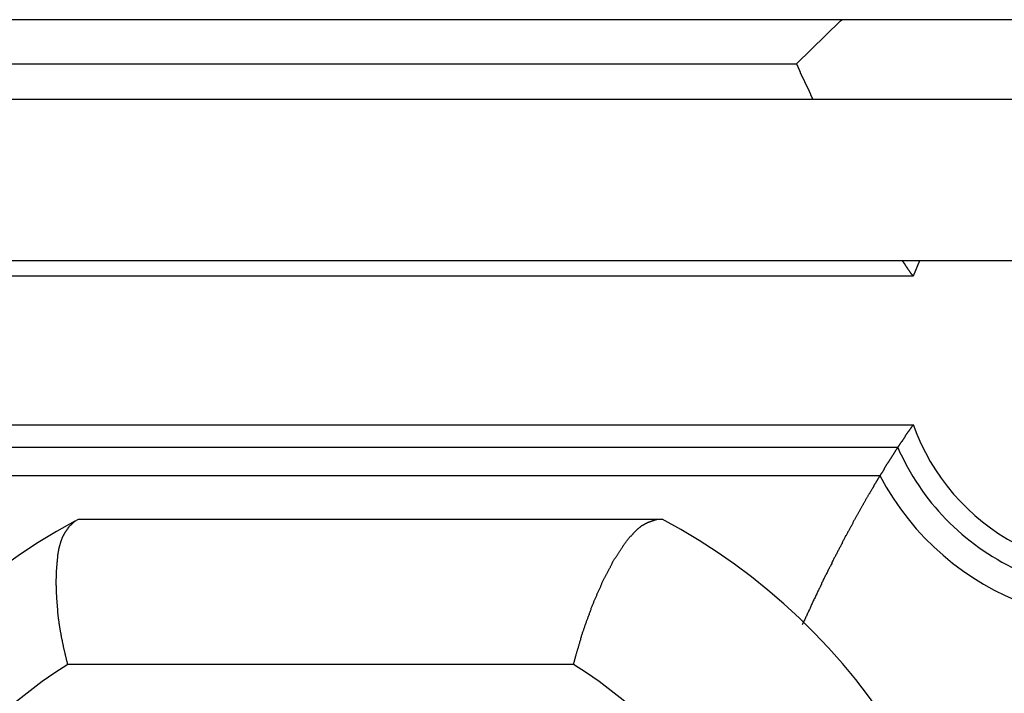
# Paper-space layout 'Layout1' of a CAD drawing. Extents: x -6 to 298, y 0 to 379.
# Drawn here: x 105 to 108, y 136 to 138 of the extents above; entities that cross this region are included whole.
import ezdxf

# ---------------------------------------------------------------- set-up
doc = ezdxf.new("R2010")
doc.units = 0
doc.layers.get('0').update_dxf_attribs({"linetype": 'CONTINUOUS'})

psp = doc.layouts.get("Layout1")

# ---------------------------------------------------------------- linework, layer by layer
at = {"color": 7, "linetype": 'CONTINUOUS'}
for p, q in [((109.4159, 138.0854), (102.6659, 138.0854)), ((104.7215, 137.9487), (107.3604, 137.9487)), ((103.202, 137.8392), (108.8798, 137.8392)), ((108.7409, 137.3392), (103.3409, 137.3392)), ((107.7406, 137.3392), (107.7212, 137.2911)), ((107.7212, 137.2911), (104.3606, 137.2911)), ((104.3606, 136.8316), (107.7212, 136.8316)), ((107.6735, 136.7614), (104.4083, 136.7614)), ((104.4633, 136.6739), (107.6185, 136.6739)), ((105.1266, 136.5333), (105.1378, 136.5392)), ((105.1378, 136.5392), (106.9315, 136.5392)), ((106.9315, 136.5392), (106.944, 136.5392)), ((106.67, 136.0892), (105.104, 136.0892))]:
    psp.add_line(p, q, dxfattribs=at)
at = {"color": 7, "linetype": 'CONTINUOUS', "flags": 128}
psp.add_lwpolyline([(107.3604, 137.9487), (107.4961, 138.0815), (107.5007, 138.0854)], dxfattribs=at)
at = {"color": 7}
for points in [[(107.411, 137.839, 0), (107.411, 137.84, 0), (107.411, 137.841, 0), (107.41, 137.841, 0), (107.41, 137.842, 0), (107.41, 137.843, 0), (107.409, 137.843, 0), (107.409, 137.844, 0), (107.409, 137.845, 0), (107.408, 137.845, 0), (107.408, 137.846, 0), (107.408, 137.847, 0), (107.408, 137.847, 0), (107.407, 137.848, 0), (107.407, 137.849, 0), (107.407, 137.849, 0), (107.406, 137.85, 0), (107.406, 137.851, 0), (107.406, 137.852, 0), (107.405, 137.852, 0), (107.405, 137.853, 0), (107.405, 137.854, 0), (107.404, 137.854, 0), (107.404, 137.855, 0), (107.404, 137.856, 0), (107.403, 137.856, 0), (107.403, 137.857, 0), (107.403, 137.858, 0), (107.402, 137.858, 0), (107.402, 137.859, 0), (107.402, 137.86, 0), (107.401, 137.86, 0), (107.401, 137.861, 0), (107.401, 137.862, 0), (107.4, 137.862, 0), (107.4, 137.863, 0), (107.4, 137.864, 0), (107.399, 137.865, 0), (107.399, 137.865, 0), (107.399, 137.866, 0), (107.398, 137.867, 0), (107.398, 137.867, 0), (107.398, 137.868, 0), (107.397, 137.869, 0), (107.397, 137.869, 0), (107.397, 137.87, 0), (107.396, 137.871, 0), (107.396, 137.871, 0), (107.396, 137.872, 0), (107.396, 137.873, 0), (107.395, 137.873, 0), (107.395, 137.874, 0), (107.395, 137.875, 0), (107.394, 137.875, 0), (107.394, 137.876, 0), (107.394, 137.877, 0), (107.393, 137.877, 0), (107.393, 137.878, 0), (107.393, 137.879, 0), (107.392, 137.88, 0), (107.392, 137.88, 0), (107.392, 137.881, 0), (107.391, 137.882, 0), (107.391, 137.882, 0), (107.391, 137.883, 0), (107.39, 137.884, 0), (107.39, 137.884, 0), (107.39, 137.885, 0), (107.389, 137.886, 0), (107.389, 137.886, 0), (107.389, 137.887, 0), (107.388, 137.888, 0), (107.388, 137.888, 0), (107.388, 137.889, 0), (107.387, 137.89, 0), (107.387, 137.891, 0), (107.387, 137.891, 0), (107.386, 137.892, 0), (107.386, 137.893, 0), (107.386, 137.893, 0), (107.386, 137.894, 0), (107.385, 137.895, 0), (107.385, 137.895, 0), (107.385, 137.896, 0), (107.384, 137.897, 0), (107.384, 137.897, 0), (107.384, 137.898, 0), (107.383, 137.899, 0), (107.383, 137.899, 0), (107.383, 137.9, 0), (107.382, 137.901, 0), (107.382, 137.902, 0), (107.382, 137.902, 0), (107.381, 137.903, 0), (107.381, 137.904, 0), (107.381, 137.904, 0), (107.38, 137.905, 0), (107.38, 137.906, 0), (107.38, 137.906, 0), (107.379, 137.907, 0), (107.379, 137.908, 0), (107.379, 137.908, 0), (107.378, 137.909, 0), (107.378, 137.91, 0), (107.378, 137.91, 0), (107.377, 137.911, 0), (107.377, 137.912, 0), (107.377, 137.913, 0), (107.377, 137.913, 0), (107.376, 137.914, 0), (107.376, 137.915, 0), (107.376, 137.915, 0), (107.375, 137.916, 0), (107.375, 137.917, 0), (107.375, 137.917, 0), (107.374, 137.918, 0), (107.374, 137.919, 0), (107.374, 137.919, 0), (107.373, 137.92, 0), (107.373, 137.921, 0), (107.373, 137.922, 0), (107.372, 137.922, 0), (107.372, 137.923, 0), (107.372, 137.924, 0), (107.371, 137.924, 0), (107.371, 137.925, 0), (107.371, 137.926, 0), (107.37, 137.926, 0), (107.37, 137.927, 0), (107.37, 137.928, 0), (107.37, 137.928, 0), (107.369, 137.929, 0), (107.369, 137.93, 0), (107.369, 137.931, 0), (107.368, 137.931, 0), (107.368, 137.932, 0), (107.368, 137.933, 0), (107.367, 137.933, 0), (107.367, 137.934, 0), (107.367, 137.935, 0), (107.366, 137.935, 0), (107.366, 137.936, 0), (107.366, 137.937, 0), (107.365, 137.938, 0), (107.365, 137.938, 0), (107.365, 137.939, 0), (107.364, 137.94, 0), (107.364, 137.94, 0), (107.364, 137.941, 0), (107.364, 137.942, 0), (107.363, 137.942, 0), (107.363, 137.943, 0), (107.363, 137.944, 0), (107.362, 137.945, 0), (107.362, 137.945, 0), (107.362, 137.946, 0), (107.361, 137.947, 0), (107.361, 137.947, 0), (107.361, 137.948, 0), (107.36, 137.949, 0)], [(107.721, 137.291, 0), (107.721, 137.291, 0), (107.721, 137.292, 0), (107.721, 137.292, 0), (107.72, 137.292, 0), (107.72, 137.293, 0), (107.72, 137.293, 0), (107.72, 137.293, 0), (107.719, 137.294, 0), (107.719, 137.294, 0), (107.719, 137.294, 0), (107.719, 137.294, 0), (107.719, 137.295, 0), (107.718, 137.295, 0), (107.718, 137.295, 0), (107.718, 137.296, 0), (107.718, 137.296, 0), (107.718, 137.296, 0), (107.717, 137.297, 0), (107.717, 137.297, 0), (107.717, 137.297, 0), (107.717, 137.297, 0), (107.717, 137.298, 0), (107.716, 137.298, 0), (107.716, 137.298, 0), (107.716, 137.299, 0), (107.716, 137.299, 0), (107.715, 137.299, 0), (107.715, 137.3, 0), (107.715, 137.3, 0), (107.715, 137.3, 0), (107.715, 137.3, 0), (107.714, 137.301, 0), (107.714, 137.301, 0), (107.714, 137.301, 0), (107.714, 137.302, 0), (107.714, 137.302, 0), (107.713, 137.302, 0), (107.713, 137.303, 0), (107.713, 137.303, 0), (107.713, 137.303, 0), (107.713, 137.303, 0), (107.712, 137.304, 0), (107.712, 137.304, 0), (107.712, 137.304, 0), (107.712, 137.305, 0), (107.711, 137.305, 0), (107.711, 137.305, 0), (107.711, 137.306, 0), (107.711, 137.306, 0), (107.711, 137.306, 0), (107.71, 137.307, 0), (107.71, 137.307, 0), (107.71, 137.307, 0), (107.71, 137.307, 0), (107.71, 137.308, 0), (107.709, 137.308, 0), (107.709, 137.308, 0), (107.709, 137.309, 0), (107.709, 137.309, 0), (107.709, 137.309, 0), (107.708, 137.31, 0), (107.708, 137.31, 0), (107.708, 137.31, 0), (107.708, 137.31, 0), (107.707, 137.311, 0), (107.707, 137.311, 0), (107.707, 137.311, 0), (107.707, 137.312, 0), (107.707, 137.312, 0), (107.706, 137.312, 0), (107.706, 137.313, 0), (107.706, 137.313, 0), (107.706, 137.313, 0), (107.706, 137.313, 0), (107.705, 137.314, 0), (107.705, 137.314, 0), (107.705, 137.314, 0), (107.705, 137.315, 0), (107.705, 137.315, 0), (107.704, 137.315, 0), (107.704, 137.316, 0), (107.704, 137.316, 0), (107.704, 137.316, 0), (107.704, 137.317, 0), (107.703, 137.317, 0), (107.703, 137.317, 0), (107.703, 137.317, 0), (107.703, 137.318, 0), (107.702, 137.318, 0), (107.702, 137.318, 0), (107.702, 137.319, 0), (107.702, 137.319, 0), (107.702, 137.319, 0), (107.701, 137.32, 0), (107.701, 137.32, 0), (107.701, 137.32, 0), (107.701, 137.32, 0), (107.701, 137.321, 0), (107.7, 137.321, 0), (107.7, 137.321, 0), (107.7, 137.322, 0), (107.7, 137.322, 0), (107.7, 137.322, 0), (107.699, 137.323, 0), (107.699, 137.323, 0), (107.699, 137.323, 0), (107.699, 137.323, 0), (107.699, 137.324, 0), (107.698, 137.324, 0), (107.698, 137.324, 0), (107.698, 137.325, 0), (107.698, 137.325, 0), (107.698, 137.325, 0), (107.697, 137.326, 0), (107.697, 137.326, 0), (107.697, 137.326, 0), (107.697, 137.327, 0), (107.697, 137.327, 0), (107.696, 137.327, 0), (107.696, 137.327, 0), (107.696, 137.328, 0), (107.696, 137.328, 0), (107.696, 137.328, 0), (107.695, 137.329, 0), (107.695, 137.329, 0), (107.695, 137.329, 0), (107.695, 137.33, 0), (107.694, 137.33, 0), (107.694, 137.33, 0), (107.694, 137.33, 0), (107.694, 137.331, 0), (107.694, 137.331, 0), (107.693, 137.331, 0), (107.693, 137.332, 0), (107.693, 137.332, 0), (107.693, 137.332, 0), (107.693, 137.333, 0), (107.692, 137.333, 0), (107.692, 137.333, 0), (107.692, 137.333, 0), (107.692, 137.334, 0), (107.692, 137.334, 0), (107.691, 137.334, 0), (107.691, 137.335, 0), (107.691, 137.335, 0), (107.691, 137.335, 0), (107.691, 137.336, 0), (107.69, 137.336, 0), (107.69, 137.336, 0), (107.69, 137.337, 0), (107.69, 137.337, 0), (107.69, 137.337, 0), (107.689, 137.337, 0), (107.689, 137.338, 0), (107.689, 137.338, 0), (107.689, 137.338, 0), (107.689, 137.339, 0), (107.688, 137.339, 0), (107.688, 137.339, 0)], [(107.721, 136.832, 0), (107.721, 136.831, 0), (107.721, 136.831, 0), (107.72, 136.83, 0), (107.72, 136.83, 0), (107.72, 136.829, 0), (107.719, 136.829, 0), (107.719, 136.829, 0), (107.719, 136.828, 0), (107.718, 136.828, 0), (107.718, 136.827, 0), (107.718, 136.827, 0), (107.717, 136.826, 0), (107.717, 136.826, 0), (107.717, 136.825, 0), (107.717, 136.825, 0), (107.716, 136.825, 0), (107.716, 136.824, 0), (107.716, 136.824, 0), (107.715, 136.823, 0), (107.715, 136.823, 0), (107.715, 136.822, 0), (107.714, 136.822, 0), (107.714, 136.821, 0), (107.714, 136.821, 0), (107.713, 136.821, 0), (107.713, 136.82, 0), (107.713, 136.82, 0), (107.713, 136.819, 0), (107.712, 136.819, 0), (107.712, 136.818, 0), (107.712, 136.818, 0), (107.711, 136.817, 0), (107.711, 136.817, 0), (107.711, 136.817, 0), (107.71, 136.816, 0), (107.71, 136.816, 0), (107.71, 136.815, 0), (107.71, 136.815, 0), (107.709, 136.814, 0), (107.709, 136.814, 0), (107.709, 136.814, 0), (107.708, 136.813, 0), (107.708, 136.813, 0), (107.708, 136.812, 0), (107.707, 136.812, 0), (107.707, 136.811, 0), (107.707, 136.811, 0), (107.706, 136.81, 0), (107.706, 136.81, 0), (107.706, 136.81, 0), (107.706, 136.809, 0), (107.705, 136.809, 0), (107.705, 136.808, 0), (107.705, 136.808, 0), (107.704, 136.807, 0), (107.704, 136.807, 0), (107.704, 136.806, 0), (107.703, 136.806, 0), (107.703, 136.806, 0), (107.703, 136.805, 0), (107.703, 136.805, 0), (107.702, 136.804, 0), (107.702, 136.804, 0), (107.702, 136.803, 0), (107.701, 136.803, 0), (107.701, 136.802, 0), (107.701, 136.802, 0), (107.7, 136.802, 0), (107.7, 136.801, 0), (107.7, 136.801, 0), (107.699, 136.8, 0), (107.699, 136.8, 0), (107.699, 136.799, 0), (107.699, 136.799, 0), (107.698, 136.798, 0), (107.698, 136.798, 0), (107.698, 136.798, 0), (107.697, 136.797, 0), (107.697, 136.797, 0), (107.697, 136.796, 0), (107.696, 136.796, 0), (107.696, 136.795, 0), (107.696, 136.795, 0), (107.696, 136.795, 0), (107.695, 136.794, 0), (107.695, 136.794, 0), (107.695, 136.793, 0), (107.694, 136.793, 0), (107.694, 136.792, 0), (107.694, 136.792, 0), (107.693, 136.791, 0), (107.693, 136.791, 0), (107.693, 136.791, 0), (107.693, 136.79, 0), (107.692, 136.79, 0), (107.692, 136.789, 0), (107.692, 136.789, 0), (107.691, 136.788, 0), (107.691, 136.788, 0), (107.691, 136.787, 0), (107.691, 136.787, 0), (107.69, 136.787, 0), (107.69, 136.786, 0), (107.69, 136.786, 0), (107.689, 136.785, 0), (107.689, 136.785, 0), (107.689, 136.784, 0), (107.688, 136.784, 0), (107.688, 136.783, 0), (107.688, 136.783, 0), (107.688, 136.783, 0), (107.687, 136.782, 0), (107.687, 136.782, 0), (107.687, 136.781, 0), (107.686, 136.781, 0), (107.686, 136.78, 0), (107.686, 136.78, 0), (107.686, 136.779, 0), (107.685, 136.779, 0), (107.685, 136.779, 0), (107.685, 136.778, 0), (107.684, 136.778, 0), (107.684, 136.777, 0), (107.684, 136.777, 0), (107.683, 136.776, 0), (107.683, 136.776, 0), (107.683, 136.776, 0), (107.683, 136.775, 0), (107.682, 136.775, 0), (107.682, 136.774, 0), (107.682, 136.774, 0), (107.681, 136.773, 0), (107.681, 136.773, 0), (107.681, 136.772, 0), (107.681, 136.772, 0), (107.68, 136.772, 0), (107.68, 136.771, 0), (107.68, 136.771, 0), (107.679, 136.77, 0), (107.679, 136.77, 0), (107.679, 136.769, 0), (107.678, 136.769, 0), (107.678, 136.768, 0), (107.678, 136.768, 0), (107.678, 136.768, 0), (107.677, 136.767, 0), (107.677, 136.767, 0), (107.677, 136.766, 0), (107.676, 136.766, 0), (107.676, 136.765, 0), (107.676, 136.765, 0), (107.676, 136.764, 0), (107.675, 136.764, 0), (107.675, 136.764, 0), (107.675, 136.763, 0), (107.674, 136.763, 0), (107.674, 136.762, 0), (107.674, 136.762, 0), (107.674, 136.761, 0)], [(107.674, 136.761, 0), (107.673, 136.761, 0), (107.673, 136.76, 0), (107.672, 136.76, 0), (107.672, 136.759, 0), (107.672, 136.759, 0), (107.671, 136.758, 0), (107.671, 136.758, 0), (107.671, 136.757, 0), (107.67, 136.756, 0), (107.67, 136.756, 0), (107.67, 136.755, 0), (107.669, 136.755, 0), (107.669, 136.754, 0), (107.669, 136.754, 0), (107.668, 136.753, 0), (107.668, 136.753, 0), (107.667, 136.752, 0), (107.667, 136.751, 0), (107.667, 136.751, 0), (107.666, 136.75, 0), (107.666, 136.75, 0), (107.666, 136.749, 0), (107.665, 136.749, 0), (107.665, 136.748, 0), (107.665, 136.748, 0), (107.664, 136.747, 0), (107.664, 136.747, 0), (107.664, 136.746, 0), (107.663, 136.745, 0), (107.663, 136.745, 0), (107.662, 136.744, 0), (107.662, 136.744, 0), (107.662, 136.743, 0), (107.661, 136.743, 0), (107.661, 136.742, 0), (107.661, 136.742, 0), (107.66, 136.741, 0), (107.66, 136.74, 0), (107.66, 136.74, 0), (107.659, 136.739, 0), (107.659, 136.739, 0), (107.659, 136.738, 0), (107.658, 136.738, 0), (107.658, 136.737, 0), (107.658, 136.737, 0), (107.657, 136.736, 0), (107.657, 136.736, 0), (107.656, 136.735, 0), (107.656, 136.734, 0), (107.656, 136.734, 0), (107.655, 136.733, 0), (107.655, 136.733, 0), (107.655, 136.732, 0), (107.654, 136.732, 0), (107.654, 136.731, 0), (107.654, 136.731, 0), (107.653, 136.73, 0), (107.653, 136.729, 0), (107.653, 136.729, 0), (107.652, 136.728, 0), (107.652, 136.728, 0), (107.652, 136.727, 0), (107.651, 136.727, 0), (107.651, 136.726, 0), (107.651, 136.726, 0), (107.65, 136.725, 0), (107.65, 136.725, 0), (107.649, 136.724, 0), (107.649, 136.723, 0), (107.649, 136.723, 0), (107.648, 136.722, 0), (107.648, 136.722, 0), (107.648, 136.721, 0), (107.647, 136.721, 0), (107.647, 136.72, 0), (107.647, 136.72, 0), (107.646, 136.719, 0), (107.646, 136.718, 0), (107.646, 136.718, 0), (107.645, 136.717, 0), (107.645, 136.717, 0), (107.645, 136.716, 0), (107.644, 136.716, 0), (107.644, 136.715, 0), (107.644, 136.715, 0), (107.643, 136.714, 0), (107.643, 136.714, 0), (107.643, 136.713, 0), (107.642, 136.712, 0), (107.642, 136.712, 0), (107.642, 136.711, 0), (107.641, 136.711, 0), (107.641, 136.71, 0), (107.641, 136.71, 0), (107.64, 136.709, 0), (107.64, 136.709, 0), (107.639, 136.708, 0), (107.639, 136.707, 0), (107.639, 136.707, 0), (107.638, 136.706, 0), (107.638, 136.706, 0), (107.638, 136.705, 0), (107.637, 136.705, 0), (107.637, 136.704, 0), (107.637, 136.704, 0), (107.636, 136.703, 0), (107.636, 136.703, 0), (107.636, 136.702, 0), (107.635, 136.701, 0), (107.635, 136.701, 0), (107.635, 136.7, 0), (107.634, 136.7, 0), (107.634, 136.699, 0), (107.634, 136.699, 0), (107.633, 136.698, 0), (107.633, 136.698, 0), (107.633, 136.697, 0), (107.632, 136.696, 0), (107.632, 136.696, 0), (107.632, 136.695, 0), (107.631, 136.695, 0), (107.631, 136.694, 0), (107.631, 136.694, 0), (107.63, 136.693, 0), (107.63, 136.693, 0), (107.63, 136.692, 0), (107.629, 136.692, 0), (107.629, 136.691, 0), (107.629, 136.69, 0), (107.628, 136.69, 0), (107.628, 136.689, 0), (107.628, 136.689, 0), (107.627, 136.688, 0), (107.627, 136.688, 0), (107.627, 136.687, 0), (107.626, 136.687, 0), (107.626, 136.686, 0), (107.626, 136.685, 0), (107.625, 136.685, 0), (107.625, 136.684, 0), (107.625, 136.684, 0), (107.624, 136.683, 0), (107.624, 136.683, 0), (107.624, 136.682, 0), (107.623, 136.682, 0), (107.623, 136.681, 0), (107.623, 136.681, 0), (107.622, 136.68, 0), (107.622, 136.679, 0), (107.622, 136.679, 0), (107.621, 136.678, 0), (107.621, 136.678, 0), (107.621, 136.677, 0), (107.62, 136.677, 0), (107.62, 136.676, 0), (107.62, 136.676, 0), (107.619, 136.675, 0), (107.619, 136.674, 0), (107.618, 136.674, 0)], [(107.618, 136.674, 0), (107.618, 136.674, 0), (107.618, 136.673, 0), (107.618, 136.673, 0), (107.618, 136.673, 0), (107.617, 136.672, 0), (107.617, 136.672, 0), (107.617, 136.672, 0), (107.617, 136.671, 0), (107.617, 136.671, 0), (107.616, 136.671, 0), (107.616, 136.67, 0), (107.616, 136.67, 0), (107.616, 136.669, 0), (107.616, 136.669, 0), (107.615, 136.669, 0), (107.615, 136.668, 0), (107.615, 136.668, 0), (107.615, 136.668, 0), (107.614, 136.667, 0), (107.614, 136.667, 0), (107.614, 136.666, 0), (107.614, 136.666, 0), (107.613, 136.665, 0), (107.613, 136.665, 0), (107.613, 136.665, 0), (107.612, 136.664, 0), (107.612, 136.664, 0), (107.612, 136.663, 0), (107.612, 136.663, 0), (107.611, 136.662, 0), (107.611, 136.661, 0), (107.611, 136.661, 0), (107.61, 136.66, 0), (107.61, 136.66, 0), (107.61, 136.659, 0), (107.609, 136.659, 0), (107.609, 136.658, 0), (107.608, 136.657, 0), (107.608, 136.657, 0), (107.608, 136.656, 0), (107.607, 136.655, 0), (107.607, 136.655, 0), (107.606, 136.654, 0), (107.606, 136.653, 0), (107.606, 136.652, 0), (107.605, 136.652, 0), (107.605, 136.651, 0), (107.604, 136.65, 0), (107.604, 136.649, 0), (107.603, 136.648, 0), (107.603, 136.647, 0), (107.602, 136.646, 0), (107.601, 136.645, 0), (107.601, 136.644, 0), (107.6, 136.643, 0), (107.6, 136.642, 0), (107.599, 136.641, 0), (107.598, 136.64, 0), (107.598, 136.639, 0), (107.597, 136.638, 0), (107.597, 136.637, 0), (107.596, 136.636, 0), (107.595, 136.635, 0), (107.595, 136.634, 0), (107.594, 136.633, 0), (107.593, 136.631, 0), (107.592, 136.63, 0), (107.592, 136.629, 0), (107.591, 136.628, 0), (107.59, 136.626, 0), (107.589, 136.625, 0), (107.589, 136.624, 0), (107.588, 136.623, 0), (107.587, 136.621, 0), (107.586, 136.62, 0), (107.586, 136.618, 0), (107.585, 136.617, 0), (107.584, 136.616, 0), (107.583, 136.614, 0), (107.582, 136.613, 0), (107.581, 136.611, 0), (107.581, 136.61, 0), (107.58, 136.608, 0), (107.579, 136.607, 0), (107.578, 136.605, 0), (107.577, 136.604, 0), (107.576, 136.602, 0), (107.575, 136.601, 0), (107.574, 136.599, 0), (107.574, 136.598, 0), (107.573, 136.596, 0), (107.572, 136.594, 0), (107.571, 136.593, 0), (107.57, 136.591, 0), (107.569, 136.589, 0), (107.568, 136.588, 0), (107.567, 136.586, 0), (107.566, 136.584, 0), (107.565, 136.583, 0), (107.564, 136.581, 0), (107.563, 136.579, 0), (107.562, 136.578, 0), (107.561, 136.576, 0), (107.56, 136.574, 0), (107.559, 136.572, 0), (107.558, 136.571, 0), (107.557, 136.569, 0), (107.556, 136.567, 0), (107.555, 136.565, 0), (107.554, 136.563, 0), (107.553, 136.561, 0), (107.552, 136.56, 0), (107.551, 136.558, 0), (107.55, 136.556, 0), (107.549, 136.554, 0), (107.548, 136.552, 0), (107.547, 136.55, 0), (107.546, 136.548, 0), (107.545, 136.546, 0), (107.544, 136.545, 0), (107.543, 136.543, 0), (107.542, 136.541, 0), (107.541, 136.539, 0), (107.54, 136.537, 0), (107.538, 136.535, 0), (107.537, 136.533, 0), (107.536, 136.531, 0), (107.535, 136.529, 0), (107.534, 136.527, 0), (107.533, 136.525, 0), (107.532, 136.523, 0), (107.531, 136.521, 0), (107.53, 136.519, 0), (107.529, 136.516, 0), (107.527, 136.514, 0), (107.526, 136.512, 0), (107.525, 136.51, 0), (107.524, 136.508, 0), (107.523, 136.506, 0), (107.522, 136.504, 0), (107.521, 136.502, 0), (107.519, 136.5, 0), (107.518, 136.497, 0), (107.517, 136.495, 0), (107.516, 136.493, 0), (107.515, 136.491, 0), (107.514, 136.489, 0), (107.512, 136.487, 0), (107.511, 136.484, 0), (107.51, 136.482, 0), (107.509, 136.48, 0), (107.508, 136.478, 0), (107.507, 136.475, 0), (107.505, 136.473, 0), (107.504, 136.471, 0), (107.503, 136.469, 0), (107.502, 136.466, 0), (107.501, 136.464, 0), (107.499, 136.462, 0), (107.498, 136.459, 0), (107.497, 136.457, 0), (107.496, 136.455, 0), (107.495, 136.452, 0), (107.493, 136.45, 0), (107.492, 136.448, 0), (107.491, 136.445, 0), (107.49, 136.443, 0), (107.488, 136.441, 0), (107.487, 136.438, 0), (107.486, 136.436, 0), (107.485, 136.434, 0), (107.484, 136.431, 0), (107.482, 136.429, 0), (107.481, 136.426, 0), (107.48, 136.424, 0), (107.479, 136.421, 0), (107.477, 136.419, 0), (107.476, 136.417, 0), (107.475, 136.414, 0), (107.474, 136.412, 0), (107.472, 136.409, 0), (107.471, 136.407, 0), (107.47, 136.404, 0), (107.469, 136.402, 0), (107.467, 136.399, 0), (107.466, 136.397, 0), (107.465, 136.394, 0), (107.463, 136.392, 0), (107.462, 136.389, 0), (107.461, 136.387, 0), (107.46, 136.384, 0), (107.458, 136.382, 0), (107.457, 136.379, 0), (107.456, 136.376, 0), (107.455, 136.374, 0), (107.453, 136.371, 0), (107.452, 136.369, 0), (107.451, 136.366, 0), (107.449, 136.364, 0), (107.448, 136.361, 0), (107.447, 136.358, 0), (107.446, 136.356, 0), (107.444, 136.353, 0), (107.443, 136.351, 0), (107.442, 136.348, 0), (107.441, 136.345, 0), (107.439, 136.343, 0), (107.438, 136.34, 0), (107.437, 136.337, 0), (107.435, 136.335, 0), (107.434, 136.332, 0), (107.433, 136.329, 0), (107.432, 136.327, 0), (107.43, 136.324, 0), (107.429, 136.321, 0), (107.428, 136.319, 0), (107.426, 136.316, 0), (107.425, 136.313, 0), (107.424, 136.311, 0), (107.423, 136.308, 0), (107.421, 136.305, 0), (107.42, 136.303, 0), (107.419, 136.3, 0), (107.418, 136.297, 0), (107.416, 136.294, 0), (107.415, 136.292, 0), (107.414, 136.289, 0), (107.412, 136.286, 0), (107.411, 136.283, 0), (107.41, 136.281, 0), (107.409, 136.278, 0), (107.407, 136.275, 0), (107.406, 136.272, 0), (107.405, 136.27, 0), (107.403, 136.267, 0), (107.402, 136.264, 0), (107.401, 136.261, 0), (107.4, 136.259, 0), (107.398, 136.256, 0), (107.397, 136.253, 0), (107.396, 136.25, 0), (107.394, 136.248, 0), (107.393, 136.245, 0), (107.392, 136.242, 0), (107.391, 136.239, 0), (107.389, 136.237, 0), (107.388, 136.234, 0), (107.387, 136.231, 0), (107.386, 136.228, 0), (107.384, 136.225, 0), (107.383, 136.223, 0), (107.382, 136.22, 0), (107.38, 136.217, 0), (107.379, 136.214, 0), (107.378, 136.212, 0)], [(105.104, 136.089, 0), (105.103, 136.091, 0), (105.103, 136.094, 0), (105.102, 136.096, 0), (105.102, 136.098, 0), (105.101, 136.1, 0), (105.101, 136.102, 0), (105.1, 136.104, 0), (105.1, 136.107, 0), (105.099, 136.109, 0), (105.099, 136.111, 0), (105.098, 136.113, 0), (105.098, 136.115, 0), (105.097, 136.117, 0), (105.097, 136.119, 0), (105.096, 136.122, 0), (105.096, 136.124, 0), (105.095, 136.126, 0), (105.095, 136.128, 0), (105.094, 136.13, 0), (105.094, 136.132, 0), (105.093, 136.135, 0), (105.093, 136.137, 0), (105.092, 136.139, 0), (105.092, 136.141, 0), (105.091, 136.143, 0), (105.091, 136.145, 0), (105.091, 136.147, 0), (105.09, 136.15, 0), (105.09, 136.152, 0), (105.089, 136.154, 0), (105.089, 136.156, 0), (105.088, 136.158, 0), (105.088, 136.16, 0), (105.088, 136.163, 0), (105.087, 136.165, 0), (105.087, 136.167, 0), (105.086, 136.169, 0), (105.086, 136.171, 0), (105.085, 136.173, 0), (105.085, 136.175, 0), (105.085, 136.177, 0), (105.084, 136.18, 0), (105.084, 136.182, 0), (105.084, 136.184, 0), (105.083, 136.186, 0), (105.083, 136.188, 0), (105.082, 136.19, 0), (105.082, 136.192, 0), (105.082, 136.194, 0), (105.081, 136.197, 0), (105.081, 136.199, 0), (105.081, 136.201, 0), (105.08, 136.203, 0), (105.08, 136.205, 0), (105.08, 136.207, 0), (105.079, 136.209, 0), (105.079, 136.211, 0), (105.079, 136.213, 0), (105.078, 136.216, 0), (105.078, 136.218, 0), (105.078, 136.22, 0), (105.078, 136.222, 0), (105.077, 136.224, 0), (105.077, 136.226, 0), (105.077, 136.228, 0), (105.076, 136.23, 0), (105.076, 136.232, 0), (105.076, 136.234, 0), (105.076, 136.236, 0), (105.075, 136.238, 0), (105.075, 136.24, 0), (105.075, 136.243, 0), (105.075, 136.245, 0), (105.074, 136.247, 0), (105.074, 136.249, 0), (105.074, 136.251, 0), (105.074, 136.253, 0), (105.074, 136.255, 0), (105.073, 136.257, 0), (105.073, 136.259, 0), (105.073, 136.261, 0), (105.073, 136.263, 0), (105.072, 136.265, 0), (105.072, 136.267, 0), (105.072, 136.269, 0), (105.072, 136.271, 0), (105.072, 136.273, 0), (105.072, 136.275, 0), (105.071, 136.277, 0), (105.071, 136.279, 0), (105.071, 136.281, 0), (105.071, 136.283, 0), (105.071, 136.285, 0), (105.071, 136.287, 0), (105.07, 136.289, 0), (105.07, 136.291, 0), (105.07, 136.293, 0), (105.07, 136.295, 0), (105.07, 136.297, 0), (105.07, 136.298, 0), (105.07, 136.3, 0), (105.07, 136.302, 0), (105.07, 136.304, 0), (105.069, 136.306, 0), (105.069, 136.308, 0), (105.069, 136.31, 0), (105.069, 136.312, 0), (105.069, 136.314, 0), (105.069, 136.316, 0), (105.069, 136.318, 0), (105.069, 136.319, 0), (105.069, 136.321, 0), (105.069, 136.323, 0), (105.069, 136.325, 0), (105.069, 136.327, 0), (105.069, 136.329, 0), (105.069, 136.331, 0), (105.069, 136.333, 0), (105.068, 136.334, 0), (105.068, 136.336, 0), (105.068, 136.338, 0), (105.068, 136.34, 0), (105.068, 136.342, 0), (105.068, 136.344, 0), (105.068, 136.345, 0), (105.068, 136.347, 0), (105.068, 136.349, 0), (105.068, 136.351, 0), (105.068, 136.353, 0), (105.068, 136.354, 0), (105.069, 136.356, 0), (105.069, 136.358, 0), (105.069, 136.36, 0), (105.069, 136.361, 0), (105.069, 136.363, 0), (105.069, 136.365, 0), (105.069, 136.367, 0), (105.069, 136.368, 0), (105.069, 136.37, 0), (105.069, 136.372, 0), (105.069, 136.374, 0), (105.069, 136.375, 0), (105.069, 136.377, 0), (105.069, 136.379, 0), (105.069, 136.38, 0), (105.069, 136.382, 0), (105.07, 136.384, 0), (105.07, 136.385, 0), (105.07, 136.387, 0), (105.07, 136.389, 0), (105.07, 136.39, 0), (105.07, 136.392, 0), (105.07, 136.394, 0), (105.07, 136.395, 0), (105.071, 136.397, 0), (105.071, 136.399, 0), (105.071, 136.4, 0), (105.071, 136.402, 0), (105.071, 136.403, 0), (105.071, 136.405, 0), (105.071, 136.407, 0), (105.072, 136.408, 0), (105.072, 136.41, 0), (105.072, 136.411, 0), (105.072, 136.413, 0), (105.072, 136.414, 0), (105.072, 136.416, 0), (105.073, 136.418, 0), (105.073, 136.419, 0), (105.073, 136.421, 0), (105.073, 136.422, 0), (105.073, 136.424, 0), (105.074, 136.425, 0), (105.074, 136.427, 0), (105.074, 136.428, 0), (105.074, 136.43, 0), (105.075, 136.431, 0), (105.075, 136.433, 0), (105.075, 136.434, 0), (105.075, 136.435, 0), (105.076, 136.437, 0), (105.076, 136.438, 0), (105.076, 136.44, 0), (105.076, 136.441, 0), (105.077, 136.442, 0), (105.077, 136.444, 0), (105.077, 136.445, 0), (105.077, 136.447, 0), (105.078, 136.448, 0), (105.078, 136.449, 0), (105.078, 136.451, 0), (105.079, 136.452, 0), (105.079, 136.453, 0), (105.079, 136.455, 0), (105.08, 136.456, 0), (105.08, 136.457, 0), (105.08, 136.459, 0), (105.081, 136.46, 0), (105.081, 136.461, 0), (105.081, 136.462, 0), (105.082, 136.464, 0), (105.082, 136.465, 0), (105.082, 136.466, 0), (105.083, 136.467, 0), (105.083, 136.468, 0), (105.083, 136.47, 0), (105.084, 136.471, 0), (105.084, 136.472, 0), (105.085, 136.473, 0), (105.085, 136.474, 0), (105.085, 136.475, 0), (105.086, 136.476, 0), (105.086, 136.477, 0), (105.087, 136.479, 0), (105.087, 136.48, 0), (105.087, 136.481, 0), (105.088, 136.482, 0), (105.088, 136.483, 0), (105.089, 136.484, 0), (105.089, 136.485, 0), (105.09, 136.486, 0), (105.09, 136.487, 0), (105.091, 136.488, 0), (105.091, 136.489, 0), (105.092, 136.49, 0), (105.092, 136.491, 0), (105.092, 136.492, 0), (105.093, 136.493, 0), (105.093, 136.493, 0), (105.094, 136.494, 0), (105.094, 136.495, 0), (105.095, 136.496, 0), (105.095, 136.497, 0), (105.096, 136.498, 0), (105.096, 136.499, 0), (105.097, 136.499, 0), (105.097, 136.5, 0), (105.098, 136.501, 0), (105.099, 136.502, 0), (105.099, 136.503, 0), (105.1, 136.503, 0), (105.1, 136.504, 0), (105.101, 136.505, 0), (105.101, 136.506, 0), (105.102, 136.507, 0), (105.102, 136.507, 0), (105.103, 136.508, 0), (105.103, 136.509, 0), (105.104, 136.509, 0), (105.105, 136.51, 0), (105.105, 136.511, 0), (105.106, 136.512, 0), (105.106, 136.512, 0), (105.107, 136.513, 0), (105.107, 136.514, 0), (105.108, 136.514, 0), (105.109, 136.515, 0), (105.109, 136.516, 0), (105.11, 136.516, 0), (105.11, 136.517, 0), (105.111, 136.518, 0), (105.111, 136.518, 0), (105.112, 136.519, 0), (105.113, 136.52, 0), (105.113, 136.52, 0), (105.114, 136.521, 0), (105.114, 136.521, 0), (105.115, 136.522, 0), (105.116, 136.523, 0), (105.116, 136.523, 0), (105.117, 136.524, 0), (105.117, 136.524, 0), (105.118, 136.525, 0), (105.119, 136.526, 0), (105.119, 136.526, 0), (105.12, 136.527, 0), (105.12, 136.527, 0), (105.121, 136.528, 0), (105.122, 136.529, 0), (105.122, 136.529, 0), (105.123, 136.53, 0), (105.124, 136.53, 0), (105.124, 136.531, 0), (105.125, 136.532, 0), (105.125, 136.532, 0), (105.126, 136.533, 0), (105.127, 136.533, 0)], [(106.67, 136.089, 0), (106.671, 136.092, 0), (106.671, 136.094, 0), (106.672, 136.096, 0), (106.673, 136.099, 0), (106.673, 136.101, 0), (106.674, 136.104, 0), (106.674, 136.106, 0), (106.675, 136.108, 0), (106.676, 136.111, 0), (106.676, 136.113, 0), (106.677, 136.116, 0), (106.678, 136.118, 0), (106.678, 136.121, 0), (106.679, 136.123, 0), (106.68, 136.125, 0), (106.68, 136.128, 0), (106.681, 136.13, 0), (106.682, 136.133, 0), (106.682, 136.135, 0), (106.683, 136.137, 0), (106.684, 136.14, 0), (106.685, 136.142, 0), (106.685, 136.145, 0), (106.686, 136.147, 0), (106.687, 136.149, 0), (106.687, 136.152, 0), (106.688, 136.154, 0), (106.689, 136.156, 0), (106.689, 136.159, 0), (106.69, 136.161, 0), (106.691, 136.164, 0), (106.692, 136.166, 0), (106.692, 136.168, 0), (106.693, 136.171, 0), (106.694, 136.173, 0), (106.695, 136.176, 0), (106.695, 136.178, 0), (106.696, 136.18, 0), (106.697, 136.183, 0), (106.698, 136.185, 0), (106.698, 136.187, 0), (106.699, 136.19, 0), (106.7, 136.192, 0), (106.701, 136.194, 0), (106.702, 136.197, 0), (106.702, 136.199, 0), (106.703, 136.202, 0), (106.704, 136.204, 0), (106.705, 136.206, 0), (106.705, 136.209, 0), (106.706, 136.211, 0), (106.707, 136.213, 0), (106.708, 136.216, 0), (106.709, 136.218, 0), (106.71, 136.22, 0), (106.71, 136.223, 0), (106.711, 136.225, 0), (106.712, 136.227, 0), (106.713, 136.23, 0), (106.714, 136.232, 0), (106.714, 136.234, 0), (106.715, 136.236, 0), (106.716, 136.239, 0), (106.717, 136.241, 0), (106.718, 136.243, 0), (106.719, 136.246, 0), (106.719, 136.248, 0), (106.72, 136.25, 0), (106.721, 136.252, 0), (106.722, 136.255, 0), (106.723, 136.257, 0), (106.724, 136.259, 0), (106.725, 136.261, 0), (106.725, 136.264, 0), (106.726, 136.266, 0), (106.727, 136.268, 0), (106.728, 136.27, 0), (106.729, 136.273, 0), (106.73, 136.275, 0), (106.731, 136.277, 0), (106.732, 136.279, 0), (106.733, 136.282, 0), (106.733, 136.284, 0), (106.734, 136.286, 0), (106.735, 136.288, 0), (106.736, 136.29, 0), (106.737, 136.292, 0), (106.738, 136.295, 0), (106.739, 136.297, 0), (106.74, 136.299, 0), (106.741, 136.301, 0), (106.742, 136.303, 0), (106.742, 136.305, 0), (106.743, 136.308, 0), (106.744, 136.31, 0), (106.745, 136.312, 0), (106.746, 136.314, 0), (106.747, 136.316, 0), (106.748, 136.318, 0), (106.749, 136.32, 0), (106.75, 136.322, 0), (106.751, 136.324, 0), (106.752, 136.327, 0), (106.753, 136.329, 0), (106.754, 136.331, 0), (106.754, 136.333, 0), (106.755, 136.335, 0), (106.756, 136.337, 0), (106.757, 136.339, 0), (106.758, 136.341, 0), (106.759, 136.343, 0), (106.76, 136.345, 0), (106.761, 136.347, 0), (106.762, 136.349, 0), (106.763, 136.351, 0), (106.764, 136.353, 0), (106.765, 136.355, 0), (106.766, 136.357, 0), (106.767, 136.359, 0), (106.768, 136.361, 0), (106.769, 136.363, 0), (106.77, 136.365, 0), (106.771, 136.367, 0), (106.772, 136.369, 0), (106.773, 136.37, 0), (106.774, 136.372, 0), (106.775, 136.374, 0), (106.776, 136.376, 0), (106.777, 136.378, 0), (106.778, 136.38, 0), (106.779, 136.382, 0), (106.78, 136.384, 0), (106.781, 136.386, 0), (106.782, 136.387, 0), (106.783, 136.389, 0), (106.784, 136.391, 0), (106.784, 136.393, 0), (106.785, 136.395, 0), (106.786, 136.396, 0), (106.787, 136.398, 0), (106.788, 136.4, 0), (106.789, 136.402, 0), (106.79, 136.404, 0), (106.791, 136.405, 0), (106.792, 136.407, 0), (106.793, 136.409, 0), (106.794, 136.411, 0), (106.795, 136.412, 0), (106.796, 136.414, 0), (106.797, 136.416, 0), (106.798, 136.417, 0), (106.8, 136.419, 0), (106.801, 136.421, 0), (106.802, 136.422, 0), (106.803, 136.424, 0), (106.804, 136.426, 0), (106.805, 136.427, 0), (106.806, 136.429, 0), (106.807, 136.431, 0), (106.808, 136.432, 0), (106.809, 136.434, 0), (106.81, 136.435, 0), (106.811, 136.437, 0), (106.812, 136.439, 0), (106.813, 136.44, 0), (106.814, 136.442, 0), (106.815, 136.443, 0), (106.816, 136.445, 0), (106.817, 136.446, 0), (106.818, 136.448, 0), (106.819, 136.449, 0), (106.82, 136.451, 0), (106.821, 136.452, 0), (106.822, 136.454, 0), (106.823, 136.455, 0), (106.824, 136.457, 0), (106.825, 136.458, 0), (106.826, 136.46, 0), (106.827, 136.461, 0), (106.828, 136.463, 0), (106.829, 136.464, 0), (106.83, 136.465, 0), (106.831, 136.467, 0), (106.832, 136.468, 0), (106.833, 136.469, 0), (106.834, 136.471, 0), (106.835, 136.472, 0), (106.836, 136.473, 0), (106.837, 136.475, 0), (106.838, 136.476, 0), (106.839, 136.477, 0), (106.84, 136.479, 0), (106.841, 136.48, 0), (106.842, 136.481, 0), (106.843, 136.482, 0), (106.844, 136.484, 0), (106.845, 136.485, 0), (106.846, 136.486, 0), (106.848, 136.487, 0), (106.849, 136.488, 0), (106.85, 136.49, 0), (106.851, 136.491, 0), (106.852, 136.492, 0), (106.853, 136.493, 0), (106.854, 136.494, 0), (106.855, 136.495, 0), (106.856, 136.496, 0), (106.857, 136.497, 0), (106.858, 136.498, 0), (106.859, 136.499, 0), (106.86, 136.5, 0), (106.861, 136.501, 0), (106.862, 136.502, 0), (106.863, 136.503, 0), (106.864, 136.504, 0), (106.865, 136.505, 0), (106.866, 136.506, 0), (106.867, 136.507, 0), (106.868, 136.508, 0), (106.869, 136.509, 0), (106.87, 136.51, 0), (106.871, 136.51, 0), (106.872, 136.511, 0), (106.873, 136.512, 0), (106.874, 136.513, 0), (106.875, 136.514, 0), (106.876, 136.514, 0), (106.877, 136.515, 0), (106.878, 136.516, 0), (106.878, 136.517, 0), (106.879, 136.517, 0), (106.88, 136.518, 0), (106.881, 136.519, 0), (106.882, 136.519, 0), (106.883, 136.52, 0), (106.884, 136.521, 0), (106.885, 136.521, 0), (106.886, 136.522, 0), (106.887, 136.522, 0), (106.888, 136.523, 0), (106.889, 136.523, 0), (106.89, 136.524, 0), (106.891, 136.525, 0), (106.892, 136.525, 0), (106.893, 136.526, 0), (106.894, 136.526, 0), (106.895, 136.527, 0), (106.896, 136.527, 0), (106.897, 136.527, 0), (106.898, 136.528, 0), (106.898, 136.528, 0), (106.899, 136.529, 0), (106.9, 136.529, 0), (106.901, 136.53, 0), (106.902, 136.53, 0), (106.903, 136.53, 0), (106.904, 136.531, 0), (106.905, 136.531, 0), (106.906, 136.531, 0), (106.907, 136.532, 0), (106.908, 136.532, 0), (106.909, 136.532, 0), (106.91, 136.533, 0), (106.911, 136.533, 0), (106.911, 136.533, 0), (106.912, 136.534, 0), (106.913, 136.534, 0), (106.914, 136.534, 0), (106.915, 136.535, 0), (106.916, 136.535, 0), (106.917, 136.535, 0), (106.918, 136.535, 0), (106.919, 136.536, 0), (106.92, 136.536, 0), (106.921, 136.536, 0), (106.922, 136.537, 0), (106.922, 136.537, 0), (106.923, 136.537, 0), (106.924, 136.537, 0), (106.925, 136.538, 0), (106.926, 136.538, 0), (106.927, 136.538, 0), (106.928, 136.538, 0), (106.929, 136.539, 0), (106.93, 136.539, 0), (106.931, 136.539, 0), (106.932, 136.539, 0)]]:
    psp.add_polyline3d(points, dxfattribs=at)
at = {"color": 7, "linetype": 'CONTINUOUS'}
for centre, radius, start, end in [((108.3609, 137.0614), 0.6797, 199.7534, 241.9154), ((108.3609, 137.0614), 0.75, 203.5782, 244.7438), ((108.3609, 137.0614), 0.8374, 207.5576, 292.7781), ((106.0409, 134.8392), 1.925, 118.3562, 241.6438), ((106.0409, 134.8392), 1.925, 297.9793, 62.0207), ((105.887, 134.8392), 1.475, 122.0638, 237.9362), ((105.887, 134.8392), 1.475, 302.0638, 57.9362)]:
    psp.add_arc(centre, radius, start, end, dxfattribs=at)

doc.saveas('drawing.dxf')
